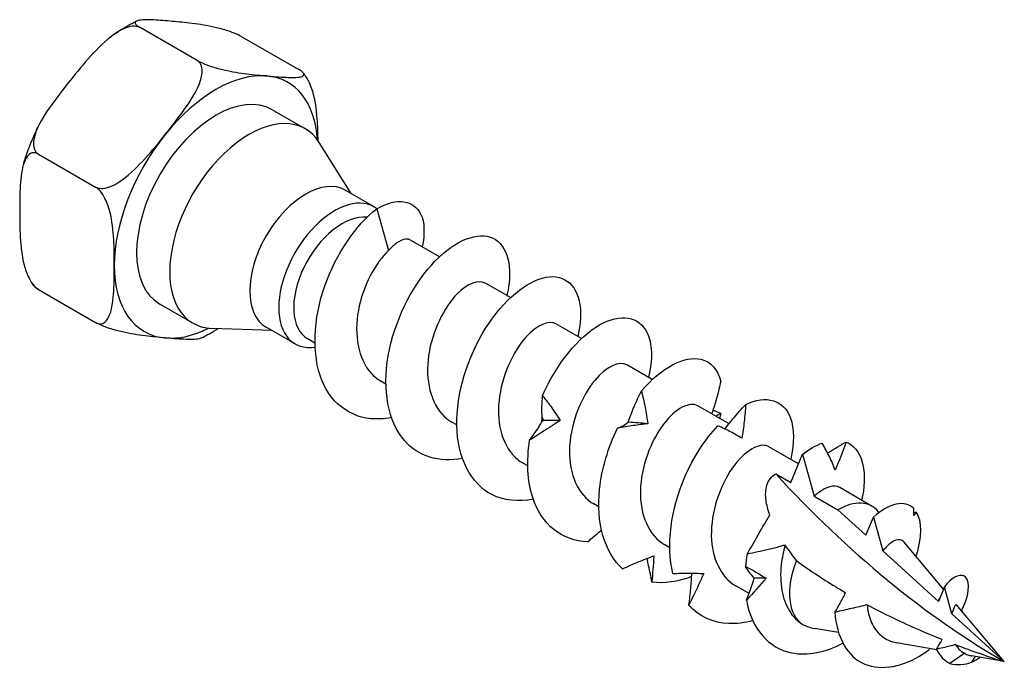
# Model space of a CAD drawing. Units: millimetres. Extents: x 1838 to 2190, y 1261 to 1641.
# Drawn here: x 2146 to 2190, y 1346 to 1375 of the extents above; entities that cross this region are included whole.
import ezdxf

# ---------------------------------------------------------------- set-up
doc = ezdxf.new("R2010")
doc.units = ezdxf.units.MM
doc.layers.add('Part', color=7, linetype='Continuous', lineweight=25)

msp = doc.modelspace()

# ---------------------------------------------------------------- linework, layer by layer
at = {"layer": 'Part'}
for p, q in [((2153.883, 1373.011), (2151.323, 1374.489)), ((2155.885, 1374.081), (2158.445, 1372.603)), ((2158.728, 1369.947), (2157.243, 1370.805)), ((2160.789, 1367.04), (2159.355, 1369.33)), ((2146.761, 1368.813), (2149.321, 1367.335)), ((2161.82, 1366.444), (2160.523, 1367.193)), ((2161.937, 1366.36), (2162.466, 1364.483)), ((2164.747, 1364.206), (2163.451, 1364.954)), ((2167.929, 1362.369), (2166.788, 1363.028)), ((2146.761, 1362.73), (2149.321, 1361.252)), ((2153.69, 1361.222), (2152.205, 1362.079)), ((2158.27, 1360.296), (2156.973, 1361.044)), ((2171.111, 1360.532), (2169.97, 1361.191)), ((2157.239, 1360.891), (2154.539, 1360.987)), ((2159.161, 1360.33), (2158.844, 1360.513)), ((2174.293, 1358.695), (2173.152, 1359.354)), ((2162.343, 1358.492), (2162.122, 1358.62)), ((2177.734, 1356.708), (2176.334, 1357.516)), ((2165.525, 1356.655), (2165.304, 1356.783)), ((2169.398, 1356.849), (2169.339, 1356.796)), ((2169.355, 1357.011), (2169.398, 1356.849)), ((2180.85, 1354.909), (2179.516, 1355.679)), ((2180.499, 1354.071), (2181.029, 1355.338)), ((2181.029, 1355.338), (2181.558, 1353.46)), ((2168.707, 1354.818), (2168.486, 1354.946)), ((2179.827, 1354.46), (2180.499, 1354.071)), ((2184.157, 1353), (2182.698, 1353.842)), ((2171.889, 1352.981), (2171.668, 1353.109)), ((2181.558, 1353.46), (2182.62, 1352.847)), ((2182.62, 1352.847), (2183.871, 1351.704)), ((2184.467, 1352.729), (2184.441, 1352.759)), ((2183.871, 1351.704), (2184.211, 1352.516)), ((2184.211, 1352.516), (2184.637, 1351.004)), ((2187.352, 1349.285), (2185.582, 1351.398)), ((2175.071, 1351.144), (2174.85, 1351.272)), ((2184.637, 1351.004), (2187.122, 1348.733)), ((2178.632, 1349.088), (2178.032, 1349.435)), ((2187.393, 1349.381), (2187.122, 1348.733)), ((2187.733, 1348.174), (2187.393, 1349.381)), ((2190.08, 1346.03), (2187.938, 1348.586)), ((2187.733, 1348.174), (2190.08, 1346.03)), ((2182.638, 1347.336), (2181.565, 1347.524)), ((2187.048, 1346.562), (2185.245, 1346.878)), ((2188.302, 1346.403), (2187.634, 1345.949)), ((2188.779, 1346.258), (2188.604, 1346.004)), ((2190.08, 1346.03), (2188.625, 1346.285))]:
    msp.add_line(p, q, dxfattribs=at)
for centre, major_axis, start_param, end_param in [((2154.724, 1366.442), (3.226, 5.588), 0.261799, 1.308997), ((2154.724, 1366.442), (3.226, 5.588), 5.570059, 6.544985), ((2154.724, 1366.442), (-2.519, -4.363), 3.141593, 6.283185), ((2156.209, 1365.585), (-2.519, -4.363), 2.844341, 6.580437), ((2154.724, 1366.442), (-3.226, -5.588), 4.45059, 5.497787), ((2158.748, 1364.119), (-1.775, -3.074), 3.141593, 6.283185), ((2160.045, 1363.37), (-1.775, -3.074), 3.070224, 6.71113), ((2160.381, 1363.176), (-1.537, -2.663), 3.389363, 6.283185), ((2154.724, 1366.442), (-3.226, -5.588), 5.497787, 6.544985), ((2154.724, 1366.442), (-3.226, -5.588), 0.261799, 0.713126), ((2190.08, 1375.199), (-17.862, 30.938), 1.938249, 2.356194), ((2182.62, 1350.337), (1.537, 2.663), 6.075595, 7.068583), ((2182.62, 1350.337), (-1.537, -2.663), 4.953115, 6.267202)]:
    msp.add_ellipse(centre, major_axis=major_axis, ratio=0.57735, start_param=start_param, end_param=end_param, dxfattribs=at)
for points, knots in [([(2150.156, 1374.189), (2150.221, 1374.235), (2150.287, 1374.279), (2150.419, 1374.366), (2150.486, 1374.409), (2150.62, 1374.491), (2150.687, 1374.531), (2150.822, 1374.608), (2150.89, 1374.645), (2151.026, 1374.717), (2151.095, 1374.751), (2151.164, 1374.784)], [4.6049813, 4.6049813, 4.6049813, 4.6049813, 4.6430248, 4.6430248, 4.6810684, 4.6810684, 4.7191119, 4.7191119, 4.7571554, 4.7571554, 4.795199, 4.795199, 4.795199, 4.795199]), ([(2152.763, 1374.771), (2152.489, 1374.795), (2152.191, 1374.82), (2151.644, 1374.846), (2151.393, 1374.847), (2151.167, 1374.792), (2151.106, 1374.76), (2151.097, 1374.688), (2151.116, 1374.647), (2151.195, 1374.571), (2151.255, 1374.528), (2151.323, 1374.489)], [0.7953309, 0.7953309, 0.7953309, 0.7953309, 0.9295084, 0.9295084, 1.0636859, 1.0636859, 1.1263791, 1.1263791, 1.1644642, 1.1644642, 1.1929963, 1.1929963, 1.1929963, 1.1929963]), ([(2155.885, 1374.081), (2155.818, 1374.12), (2155.722, 1374.167), (2155.521, 1374.253), (2155.378, 1374.305), (2155.068, 1374.406), (2154.853, 1374.463), (2154.32, 1374.586), (2153.983, 1374.637), (2153.341, 1374.717), (2153.037, 1374.746), (2152.763, 1374.771)], [0.3976654, 0.3976654, 0.3976654, 0.3976654, 0.4261975, 0.4261975, 0.4642826, 0.4642826, 0.5269758, 0.5269758, 0.6611534, 0.6611534, 0.7953309, 0.7953309, 0.7953309, 0.7953309]), ([(2151.323, 1374.489), (2151.255, 1374.528), (2151.16, 1374.551), (2150.958, 1374.556), (2150.816, 1374.525), (2150.506, 1374.414), (2150.291, 1374.286), (2149.758, 1373.903), (2149.421, 1373.563), (2148.779, 1372.85), (2148.474, 1372.477), (2148.201, 1372.137)], [0.3976654, 0.3976654, 0.3976654, 0.3976654, 0.4261975, 0.4261975, 0.4642826, 0.4642826, 0.5269758, 0.5269758, 0.6611534, 0.6611534, 0.7953309, 0.7953309, 0.7953309, 0.7953309]), ([(2152.443, 1369.687), (2152.717, 1370.028), (2153.014, 1370.404), (2153.562, 1371.171), (2153.813, 1371.562), (2154.038, 1372.123), (2154.1, 1372.339), (2154.109, 1372.624), (2154.09, 1372.748), (2154.011, 1372.905), (2153.95, 1372.972), (2153.883, 1373.011)], [0.7953309, 0.7953309, 0.7953309, 0.7953309, 0.9295084, 0.9295084, 1.0636859, 1.0636859, 1.1263791, 1.1263791, 1.1644642, 1.1644642, 1.1929963, 1.1929963, 1.1929963, 1.1929963]), ([(2153.883, 1373.011), (2153.95, 1372.972), (2154.046, 1372.925), (2154.247, 1372.839), (2154.39, 1372.787), (2154.7, 1372.686), (2154.915, 1372.629), (2155.448, 1372.506), (2155.785, 1372.455), (2156.427, 1372.375), (2156.731, 1372.346), (2157.005, 1372.321)], [0.3976654, 0.3976654, 0.3976654, 0.3976654, 0.4261975, 0.4261975, 0.4642826, 0.4642826, 0.5269758, 0.5269758, 0.6611534, 0.6611534, 0.7953309, 0.7953309, 0.7953309, 0.7953309]), ([(2157.005, 1372.321), (2157.279, 1372.297), (2157.577, 1372.272), (2158.125, 1372.246), (2158.375, 1372.245), (2158.601, 1372.299), (2158.662, 1372.332), (2158.671, 1372.404), (2158.652, 1372.445), (2158.573, 1372.521), (2158.513, 1372.564), (2158.445, 1372.603)], [0.7953309, 0.7953309, 0.7953309, 0.7953309, 0.9295084, 0.9295084, 1.0636859, 1.0636859, 1.1263791, 1.1263791, 1.1644642, 1.1644642, 1.1929963, 1.1929963, 1.1929963, 1.1929963]), ([(2148.201, 1372.137), (2147.927, 1371.796), (2147.629, 1371.42), (2147.081, 1370.653), (2146.831, 1370.262), (2146.605, 1369.701), (2146.544, 1369.485), (2146.535, 1369.2), (2146.554, 1369.076), (2146.633, 1368.919), (2146.693, 1368.852), (2146.761, 1368.813)], [0.7953309, 0.7953309, 0.7953309, 0.7953309, 0.9295084, 0.9295084, 1.0636859, 1.0636859, 1.1263791, 1.1263791, 1.1644642, 1.1644642, 1.1929963, 1.1929963, 1.1929963, 1.1929963]), ([(2158.758, 1372.283), (2158.751, 1372.295), (2158.743, 1372.306), (2158.728, 1372.328), (2158.72, 1372.339), (2158.705, 1372.362), (2158.697, 1372.373), (2158.682, 1372.395), (2158.674, 1372.406), (2158.658, 1372.428), (2158.65, 1372.439), (2158.642, 1372.45)], [0.50353685, 0.50353685, 0.50353685, 0.50353685, 0.51068312, 0.51068312, 0.5178294, 0.5178294, 0.52497567, 0.52497567, 0.53212195, 0.53212195, 0.53926822, 0.53926822, 0.53926822, 0.53926822]), ([(2158.757, 1372.283), (2158.799, 1372.22), (2158.837, 1372.153), (2158.962, 1371.905), (2159.039, 1371.676), (2159.192, 1371.082), (2159.236, 1370.665), (2159.275, 1369.975), (2159.282, 1369.699), (2159.285, 1369.435)], [0.4434092, 0.4434092, 0.4434092, 0.4434092, 0.4642826, 0.4642826, 0.5269758, 0.5269758, 0.6611534, 0.6611534, 0.7525958, 0.7525958, 0.7525958, 0.7525958]), ([(2146.083, 1368.331), (2146.118, 1368.45), (2146.155, 1368.57), (2146.235, 1368.808), (2146.277, 1368.927), (2146.365, 1369.164), (2146.412, 1369.282), (2146.509, 1369.517), (2146.559, 1369.635), (2146.665, 1369.868), (2146.719, 1369.984), (2146.776, 1370.1)], [3.5319441, 3.5319441, 3.5319441, 3.5319441, 3.5876624, 3.5876624, 3.6433807, 3.6433807, 3.6990991, 3.6990991, 3.7548174, 3.7548174, 3.8105358, 3.8105358, 3.8105358, 3.8105358]), ([(2149.321, 1367.335), (2149.388, 1367.296), (2149.484, 1367.273), (2149.685, 1367.268), (2149.828, 1367.299), (2150.137, 1367.41), (2150.353, 1367.538), (2150.885, 1367.921), (2151.223, 1368.261), (2151.865, 1368.974), (2152.169, 1369.346), (2152.443, 1369.687)], [0.3976654, 0.3976654, 0.3976654, 0.3976654, 0.4261975, 0.4261975, 0.4642826, 0.4642826, 0.5269758, 0.5269758, 0.6611534, 0.6611534, 0.7953309, 0.7953309, 0.7953309, 0.7953309]), ([(2146.761, 1368.813), (2146.693, 1368.852), (2146.615, 1368.874), (2146.475, 1368.873), (2146.394, 1368.837), (2146.244, 1368.712), (2146.167, 1368.572), (2146.014, 1368.155), (2145.97, 1367.788), (2145.923, 1367.022), (2145.919, 1366.623), (2145.919, 1366.258)], [0.3976654, 0.3976654, 0.3976654, 0.3976654, 0.4261975, 0.4261975, 0.4642826, 0.4642826, 0.5269758, 0.5269758, 0.6611534, 0.6611534, 0.7953309, 0.7953309, 0.7953309, 0.7953309]), ([(2150.162, 1363.808), (2150.162, 1364.173), (2150.159, 1364.576), (2150.112, 1365.397), (2150.068, 1365.814), (2149.915, 1366.408), (2149.837, 1366.637), (2149.687, 1366.936), (2149.607, 1367.065), (2149.466, 1367.228), (2149.388, 1367.296), (2149.321, 1367.335)], [0.7953309, 0.7953309, 0.7953309, 0.7953309, 0.9295084, 0.9295084, 1.0636859, 1.0636859, 1.1263791, 1.1263791, 1.1644642, 1.1644642, 1.1929963, 1.1929963, 1.1929963, 1.1929963]), ([(2161.937, 1366.36), (2162.855, 1366.891), (2163.605, 1366.735), (2163.903, 1366.125), (2164.085, 1365.754), (2164.098, 1365.225), (2163.968, 1364.652)], [0, 0, 0, 0, 0.909563, 0.909563, 0.909563, 1.464342, 1.464342, 1.464342, 1.464342]), ([(2162.593, 1356.985), (2162.428, 1356.953), (2162.266, 1356.933), (2162.106, 1356.925), (2160.915, 1356.866), (2159.929, 1357.518), (2159.47, 1358.661), (2159.012, 1359.805), (2159.087, 1361.415), (2159.606, 1362.904), (2160.11, 1364.351), (2161.018, 1365.652), (2161.937, 1366.36)], [34.790741, 34.790741, 34.790741, 34.790741, 34.915885, 34.915885, 34.915885, 35.852279, 35.852279, 35.852279, 36.788673, 36.788673, 36.788673, 37.699112, 37.699112, 37.699112, 37.699112]), ([(2145.919, 1366.258), (2145.919, 1365.892), (2145.923, 1365.489), (2145.97, 1364.669), (2146.014, 1364.252), (2146.167, 1363.657), (2146.244, 1363.429), (2146.394, 1363.129), (2146.475, 1363), (2146.615, 1362.838), (2146.693, 1362.769), (2146.761, 1362.73)], [0.7953309, 0.7953309, 0.7953309, 0.7953309, 0.9295084, 0.9295084, 1.0636859, 1.0636859, 1.1263791, 1.1263791, 1.1644642, 1.1644642, 1.1929963, 1.1929963, 1.1929963, 1.1929963]), ([(2165.776, 1355.149), (2164.739, 1354.959), (2163.791, 1355.238), (2163.173, 1355.953), (2162.44, 1356.8), (2162.186, 1358.242), (2162.446, 1359.754), (2162.706, 1361.266), (2163.471, 1362.813), (2164.384, 1363.832), (2165.296, 1364.852), (2166.329, 1365.319), (2167.022, 1365.09), (2167.714, 1364.86), (2168.045, 1363.941), (2167.825, 1362.724), (2167.809, 1362.638), (2167.791, 1362.55), (2167.769, 1362.461)], [28.507556, 28.507556, 28.507556, 28.507556, 29.297522, 29.297522, 29.297522, 30.233916, 30.233916, 30.233916, 31.17031, 31.17031, 31.17031, 32.106704, 32.106704, 32.106704, 33.043098, 33.043098, 33.043098, 33.109735, 33.109735, 33.109735, 33.109735]), ([(2163.451, 1364.954), (2163.411, 1364.977), (2163.366, 1364.991), (2163.205, 1365.005), (2163.072, 1364.967), (2162.78, 1364.795), (2162.624, 1364.661), (2162.466, 1364.483)], [0.6170051, 0.6170051, 0.6170051, 0.6170051, 0.6636823, 0.6636823, 0.7675465, 0.7675465, 0.8714107, 0.8714107, 0.8714107, 0.8714107]), ([(2162.466, 1364.483), (2161.878, 1363.937), (2161.306, 1362.894), (2161.108, 1361.803), (2160.91, 1360.711), (2161.102, 1359.611), (2161.677, 1358.98), (2161.808, 1358.836), (2161.958, 1358.718), (2162.124, 1358.625)], [-37.699112, -37.699112, -37.699112, -37.699112, -36.641711, -36.641711, -36.641711, -35.584309, -35.584309, -35.584309, -35.342917, -35.342917, -35.342917, -35.342917]), ([(2149.321, 1361.252), (2149.388, 1361.213), (2149.466, 1361.192), (2149.607, 1361.192), (2149.687, 1361.228), (2149.837, 1361.354), (2149.915, 1361.494), (2150.068, 1361.911), (2150.112, 1362.278), (2150.159, 1363.044), (2150.162, 1363.443), (2150.162, 1363.808)], [0.3976654, 0.3976654, 0.3976654, 0.3976654, 0.4261975, 0.4261975, 0.4642826, 0.4642826, 0.5269758, 0.5269758, 0.6611534, 0.6611534, 0.7953309, 0.7953309, 0.7953309, 0.7953309]), ([(2168.958, 1353.318), (2168.277, 1353.19), (2167.631, 1353.254), (2167.097, 1353.528), (2166.133, 1354.024), (2165.555, 1355.197), (2165.526, 1356.629), (2165.497, 1358.06), (2166.013, 1359.717), (2166.815, 1360.992), (2167.616, 1362.267), (2168.678, 1363.131), (2169.528, 1363.286), (2170.378, 1363.441), (2170.991, 1362.883), (2171.068, 1361.866), (2171.096, 1361.498), (2171.054, 1361.074), (2170.946, 1360.622)], [22.224371, 22.224371, 22.224371, 22.224371, 22.742764, 22.742764, 22.742764, 23.679158, 23.679158, 23.679158, 24.615552, 24.615552, 24.615552, 25.551946, 25.551946, 25.551946, 26.48834, 26.48834, 26.48834, 26.82655, 26.82655, 26.82655, 26.82655]), ([(2146.564, 1362.884), (2146.556, 1362.895), (2146.548, 1362.906), (2146.532, 1362.928), (2146.524, 1362.939), (2146.509, 1362.961), (2146.501, 1362.972), (2146.486, 1362.994), (2146.478, 1363.005), (2146.463, 1363.028), (2146.455, 1363.039), (2146.448, 1363.05)], [2.60232443, 2.60232443, 2.60232443, 2.60232443, 2.60947071, 2.60947071, 2.61661698, 2.61661698, 2.62376326, 2.62376326, 2.63090953, 2.63090953, 2.63805581, 2.63805581, 2.63805581, 2.63805581]), ([(2146.761, 1362.73), (2146.693, 1362.769), (2146.633, 1362.813), (2146.585, 1362.858), (2146.574, 1362.871), (2146.565, 1362.884)], [0.39766544, 0.39766544, 0.39766544, 0.39766544, 0.42619751, 0.42619751, 0.43775978, 0.43775978, 0.43775978, 0.43775978]), ([(2166.786, 1363.024), (2166.493, 1363.185), (2166.016, 1363.026), (2165.546, 1362.546), (2164.96, 1361.948), (2164.415, 1360.868), (2164.259, 1359.776), (2164.102, 1358.683), (2164.347, 1357.617), (2164.962, 1357.038), (2165.067, 1356.939), (2165.182, 1356.855), (2165.305, 1356.786)], [-32.201325, -32.201325, -32.201325, -32.201325, -31.354704, -31.354704, -31.354704, -30.297303, -30.297303, -30.297303, -29.239902, -29.239902, -29.239902, -29.059732, -29.059732, -29.059732, -29.059732]), ([(2169.374, 1357.965), (2169.993, 1359.409), (2170.995, 1360.614), (2171.928, 1361.148), (2172.862, 1361.682), (2173.701, 1361.534), (2174.059, 1360.797), (2174.292, 1360.317), (2174.316, 1359.596), (2174.128, 1358.783)], [18.060794, 18.060794, 18.060794, 18.060794, 18.997188, 18.997188, 18.997188, 19.933582, 19.933582, 19.933582, 20.543364, 20.543364, 20.543364, 20.543364]), ([(2152.443, 1360.563), (2152.169, 1360.587), (2151.865, 1360.616), (2151.223, 1360.696), (2150.885, 1360.748), (2150.353, 1360.87), (2150.137, 1360.927), (2149.828, 1361.028), (2149.685, 1361.08), (2149.484, 1361.167), (2149.388, 1361.213), (2149.321, 1361.252)], [0.7953309, 0.7953309, 0.7953309, 0.7953309, 0.9295084, 0.9295084, 1.0636859, 1.0636859, 1.1263791, 1.1263791, 1.1644642, 1.1644642, 1.1929963, 1.1929963, 1.1929963, 1.1929963]), ([(2169.969, 1361.189), (2169.655, 1361.362), (2169.126, 1361.159), (2168.627, 1360.601), (2168.044, 1359.95), (2167.531, 1358.839), (2167.417, 1357.749), (2167.304, 1356.659), (2167.602, 1355.63), (2168.254, 1355.105), (2168.327, 1355.046), (2168.405, 1354.993), (2168.486, 1354.947)], [-25.918139, -25.918139, -25.918139, -25.918139, -25.010297, -25.010297, -25.010297, -23.952895, -23.952895, -23.952895, -22.895494, -22.895494, -22.895494, -22.776547, -22.776547, -22.776547, -22.776547]), ([(2154.042, 1360.549), (2154.111, 1360.582), (2154.179, 1360.617), (2154.316, 1360.689), (2154.384, 1360.726), (2154.519, 1360.803), (2154.586, 1360.843), (2154.703, 1360.914), (2154.753, 1360.946), (2154.803, 1360.978)], [4.629579, 4.629579, 4.629579, 4.629579, 4.6676225, 4.6676225, 4.7056661, 4.7056661, 4.7437096, 4.7437096, 4.7721966, 4.7721966, 4.7721966, 4.7721966]), ([(2154.041, 1360.55), (2154.019, 1360.539), (2153.994, 1360.53), (2153.813, 1360.487), (2153.562, 1360.488), (2153.014, 1360.514), (2152.717, 1360.538), (2152.443, 1360.563)], [0.5032613, 0.5032613, 0.5032613, 0.5032613, 0.5269758, 0.5269758, 0.6611534, 0.6611534, 0.7953309, 0.7953309, 0.7953309, 0.7953309]), ([(2173.805, 1358.179), (2174.705, 1359.242), (2175.747, 1359.775), (2176.469, 1359.606), (2176.913, 1359.502), (2177.235, 1359.145), (2177.369, 1358.599)], [12.27804, 12.27804, 12.27804, 12.27804, 13.213707, 13.213707, 13.213707, 13.788873, 13.788873, 13.788873, 13.788873]), ([(2173.152, 1359.353), (2172.817, 1359.539), (2172.235, 1359.288), (2171.708, 1358.646), (2171.133, 1357.947), (2170.653, 1356.807), (2170.583, 1355.723), (2170.514, 1354.64), (2170.864, 1353.651), (2171.552, 1353.181), (2171.59, 1353.156), (2171.629, 1353.132), (2171.668, 1353.109)], [-19.634954, -19.634954, -19.634954, -19.634954, -18.665889, -18.665889, -18.665889, -17.608488, -17.608488, -17.608488, -16.551087, -16.551087, -16.551087, -16.493361, -16.493361, -16.493361, -16.493361]), ([(2176.968, 1357.15), (2177.037, 1357.351), (2177.1, 1357.553), (2177.237, 1358.035), (2177.307, 1358.316), (2177.369, 1358.599)], [0.0209105, 0.0209105, 0.0209105, 0.0209105, 0.0844013, 0.0844013, 0.1708922, 0.1708922, 0.1708922, 0.1708922]), ([(2169.374, 1357.965), (2169.516, 1357.791), (2169.652, 1357.611), (2169.914, 1357.24), (2170.039, 1357.048), (2170.158, 1356.851)], [0, 0, 0, 0, 0.0771161, 0.0771161, 0.1538838, 0.1538838, 0.1538838, 0.1538838]), ([(2173.212, 1356.775), (2173.29, 1357.011), (2173.379, 1357.244), (2173.578, 1357.711), (2173.688, 1357.946), (2173.805, 1358.179)], [0, 0, 0, 0, 0.0844013, 0.0844013, 0.1708922, 0.1708922, 0.1708922, 0.1708922]), ([(2173.805, 1358.179), (2173.866, 1357.939), (2173.92, 1357.697), (2174.017, 1357.208), (2174.06, 1356.961), (2174.097, 1356.712)], [0, 0, 0, 0, 0.0771161, 0.0771161, 0.1538838, 0.1538838, 0.1538838, 0.1538838]), ([(2178.484, 1357.575), (2179.404, 1358.02), (2180.195, 1357.774), (2180.489, 1356.965), (2180.661, 1356.493), (2180.668, 1355.842), (2180.498, 1355.112)], [6.495285, 6.495285, 6.495285, 6.495285, 7.430953, 7.430953, 7.430953, 7.976994, 7.976994, 7.976994, 7.976994]), ([(2176.334, 1357.516), (2175.979, 1357.719), (2175.341, 1357.411), (2174.791, 1356.684), (2174.226, 1355.937), (2173.782, 1354.772), (2173.757, 1353.699), (2173.732, 1352.629), (2174.132, 1351.687), (2174.85, 1351.272)], [-13.351769, -13.351769, -13.351769, -13.351769, -12.321482, -12.321482, -12.321482, -11.26408, -11.26408, -11.26408, -10.210176, -10.210176, -10.210176, -10.210176]), ([(2177.551, 1356.47), (2177.667, 1356.625), (2177.787, 1356.776), (2178.094, 1357.147), (2178.286, 1357.364), (2178.484, 1357.575)], [0.0264656, 0.0264656, 0.0264656, 0.0264656, 0.0844013, 0.0844013, 0.1708922, 0.1708922, 0.1708922, 0.1708922]), ([(2178.484, 1357.575), (2178.464, 1357.319), (2178.441, 1357.064), (2178.384, 1356.557), (2178.352, 1356.305), (2178.314, 1356.056)], [0, 0, 0, 0, 0.0771161, 0.0771161, 0.1538838, 0.1538838, 0.1538838, 0.1538838]), ([(2170.158, 1356.851), (2169.94, 1356.709), (2169.716, 1356.566), (2169.259, 1356.272), (2169.025, 1356.12), (2168.791, 1355.966)], [0, 0, 0, 0, 0.0844013, 0.0844013, 0.1708922, 0.1708922, 0.1708922, 0.1708922]), ([(2172.73, 1356.509), (2172.807, 1356.537), (2172.885, 1356.573), (2173.046, 1356.662), (2173.128, 1356.714), (2173.212, 1356.775)], [0, 0, 0, 0, 0.0771161, 0.0771161, 0.1538838, 0.1538838, 0.1538838, 0.1538838]), ([(2174.097, 1356.712), (2173.884, 1356.686), (2173.663, 1356.657), (2173.207, 1356.591), (2172.97, 1356.553), (2172.73, 1356.509)], [0, 0, 0, 0, 0.0844013, 0.0844013, 0.1708922, 0.1708922, 0.1708922, 0.1708922]), ([(2175.217, 1349.982), (2174.9, 1351.241), (2175.13, 1352.893), (2175.756, 1354.332), (2176.141, 1355.216), (2176.665, 1356.017), (2177.232, 1356.615)], [4.5677, 4.5677, 4.5677, 4.5677, 5.503368, 5.503368, 5.503368, 6.078533, 6.078533, 6.078533, 6.078533]), ([(2178.314, 1356.056), (2178.153, 1356.155), (2177.981, 1356.252), (2177.62, 1356.44), (2177.429, 1356.53), (2177.232, 1356.615)], [0, 0, 0, 0, 0.0844013, 0.0844013, 0.1708922, 0.1708922, 0.1708922, 0.1708922]), ([(2172.962, 1350.196), (2172.141, 1350.921), (2171.768, 1352.275), (2171.926, 1353.769), (2172.023, 1354.687), (2172.311, 1355.648), (2172.73, 1356.509)], [10.350455, 10.350455, 10.350455, 10.350455, 11.286122, 11.286122, 11.286122, 11.861288, 11.861288, 11.861288, 11.861288]), ([(2171.4, 1351.411), (2170.237, 1351.448), (2169.314, 1352.195), (2168.927, 1353.399), (2168.688, 1354.139), (2168.646, 1355.039), (2168.791, 1355.966)], [16.133209, 16.133209, 16.133209, 16.133209, 17.068877, 17.068877, 17.068877, 17.644043, 17.644043, 17.644043, 17.644043]), ([(2179.516, 1355.679), (2179.504, 1355.686), (2179.492, 1355.692), (2179.48, 1355.698), (2179.098, 1355.876), (2178.428, 1355.504), (2177.876, 1354.713), (2177.324, 1353.921), (2176.918, 1352.736), (2176.939, 1351.676), (2176.958, 1350.681), (2177.359, 1349.829), (2178.032, 1349.435)], [-7.068583, -7.068583, -7.068583, -7.068583, -7.034475, -7.034475, -7.034475, -5.977074, -5.977074, -5.977074, -4.919673, -4.919673, -4.919673, -3.926991, -3.926991, -3.926991, -3.926991]), ([(2182.494, 1354.628), (2182.418, 1354.832), (2182.33, 1355.036), (2182.134, 1355.441), (2182.026, 1355.644), (2181.909, 1355.842)], [0, 0, 0, 0, 0.0844013, 0.0844013, 0.1708922, 0.1708922, 0.1708922, 0.1708922]), ([(2182.156, 1355.392), (2182.194, 1355.418), (2182.233, 1355.442), (2182.503, 1355.615), (2182.739, 1355.755), (2182.979, 1355.887)], [0.069986, 0.069986, 0.069986, 0.069986, 0.0844013, 0.0844013, 0.1708922, 0.1708922, 0.1708922, 0.1708922]), ([(2182.979, 1355.887), (2182.903, 1355.667), (2182.824, 1355.452), (2182.662, 1355.032), (2182.579, 1354.827), (2182.494, 1354.628)], [0, 0, 0, 0, 0.0771161, 0.0771161, 0.1538838, 0.1538838, 0.1538838, 0.1538838]), ([(2182.979, 1355.887), (2183.656, 1355.628), (2183.962, 1354.684), (2183.719, 1353.456), (2183.707, 1353.397), (2183.694, 1353.336), (2183.68, 1353.275)], [0.7125304, 0.7125304, 0.7125304, 0.7125304, 1.648198, 1.648198, 1.648198, 1.6938085, 1.6938085, 1.6938085, 1.6938085]), ([(2179.558, 1352.617), (2179.48, 1352.838), (2179.421, 1353.067), (2179.365, 1353.496), (2179.366, 1353.738), (2179.465, 1354.057), (2179.513, 1354.156), (2179.644, 1354.329), (2179.727, 1354.403), (2179.827, 1354.46)], [2.7867329, 2.7867329, 2.7867329, 2.7867329, 2.8637213, 2.8637213, 2.9477909, 2.9477909, 2.9898257, 2.9898257, 3.0318605, 3.0318605, 3.0318605, 3.0318605]), ([(2182.697, 1353.841), (2182.665, 1353.861), (2182.63, 1353.876), (2182.593, 1353.887), (2182.324, 1353.964), (2181.942, 1353.816), (2181.558, 1353.46)], [-0.7853982, -0.7853982, -0.7853982, -0.7853982, -0.6900677, -0.6900677, -0.6900677, 0, 0, 0, 0]), ([(2178.548, 1350.86), (2178.718, 1351.15), (2178.877, 1351.425), (2179.248, 1352.076), (2179.401, 1352.348), (2179.558, 1352.617)], [-0.2592294, -0.2592294, -0.2592294, -0.2592294, -0.1536314, -0.1536314, -0.0274844, -0.0274844, -0.0274844, -0.0274844]), ([(2171.4, 1351.411), (2171.586, 1351.578), (2171.778, 1351.741), (2171.985, 1351.911), (2171.997, 1351.921), (2172.009, 1351.93)], [0, 0, 0, 0, 0.0771161, 0.0771161, 0.08173781, 0.08173781, 0.08173781, 0.08173781]), ([(2185.582, 1351.398), (2185.536, 1351.453), (2185.476, 1351.487), (2185.293, 1351.514), (2185.156, 1351.471), (2184.887, 1351.285), (2184.76, 1351.162), (2184.637, 1351.004)], [0.8499187, 0.8499187, 0.8499187, 0.8499187, 0.9141945, 0.9141945, 1.0149201, 1.0149201, 1.097061, 1.097061, 1.097061, 1.097061]), ([(2180.256, 1351.265), (2180.004, 1351.187), (2179.737, 1351.118), (2179.18, 1350.986), (2178.858, 1350.92), (2178.548, 1350.86)], [-0.1917976, -0.1917976, -0.1917976, -0.1917976, -0.1047275, -0.1047275, 0, 0, 0, 0]), ([(2180.256, 1351.265), (2180.172, 1350.979), (2180.111, 1350.687), (2180.032, 1349.988), (2180.04, 1349.592), (2180.168, 1348.883), (2180.281, 1348.572), (2180.604, 1348.047), (2180.812, 1347.837), (2181.058, 1347.688)], [0.2862894, 0.2862894, 0.2862894, 0.2862894, 0.3761079, 0.3761079, 0.5014772, 0.5014772, 0.6194577, 0.6194577, 0.7374381, 0.7374381, 0.7374381, 0.7374381]), ([(2172.962, 1350.196), (2173.192, 1350.305), (2173.424, 1350.409), (2173.891, 1350.602), (2174.125, 1350.692), (2174.36, 1350.775)], [0, 0, 0, 0, 0.0771161, 0.0771161, 0.1538838, 0.1538838, 0.1538838, 0.1538838]), ([(2174.275, 1349.6), (2174.233, 1349.847), (2174.184, 1350.092), (2174.104, 1350.444), (2174.077, 1350.553), (2174.049, 1350.662)], [0, 0, 0, 0, 0.0771161, 0.0771161, 0.1120654, 0.1120654, 0.1120654, 0.1120654]), ([(2174.36, 1350.775), (2174.347, 1350.568), (2174.331, 1350.367), (2174.301, 1349.976), (2174.287, 1349.785), (2174.275, 1349.6)], [0, 0, 0, 0, 0.0844013, 0.0844013, 0.1708922, 0.1708922, 0.1708922, 0.1708922]), ([(2180.76, 1350.564), (2181.319, 1350.154), (2181.902, 1349.766), (2182.654, 1349.307), (2182.807, 1349.216), (2182.961, 1349.126)], [3.1429279, 3.1429279, 3.1429279, 3.1429279, 3.3521376, 3.3521376, 3.4051395, 3.4051395, 3.4051395, 3.4051395]), ([(2175.217, 1349.982), (2175.451, 1349.998), (2175.684, 1350.007), (2176.147, 1350.007), (2176.376, 1349.999), (2176.603, 1349.982)], [0, 0, 0, 0, 0.0771161, 0.0771161, 0.1538838, 0.1538838, 0.1538838, 0.1538838]), ([(2175.934, 1348.567), (2175.968, 1348.82), (2175.996, 1349.074), (2176.039, 1349.554), (2176.055, 1349.78), (2176.066, 1350.006)], [0, 0, 0, 0, 0.0771161, 0.0771161, 0.1450065, 0.1450065, 0.1450065, 0.1450065]), ([(2176.603, 1349.982), (2176.494, 1349.741), (2176.381, 1349.505), (2176.157, 1349.034), (2176.044, 1348.799), (2175.934, 1348.567)], [0, 0, 0, 0, 0.0844013, 0.0844013, 0.1708922, 0.1708922, 0.1708922, 0.1708922]), ([(2188.164, 1348.315), (2188.197, 1348.379), (2188.227, 1348.443), (2188.254, 1348.506), (2188.564, 1349.218), (2188.516, 1349.756), (2188.262, 1349.876), (2188.046, 1349.978), (2187.696, 1349.786), (2187.393, 1349.381)], [3.614244, 3.614244, 3.614244, 3.614244, 3.703553, 3.703553, 3.703553, 4.720408, 4.720408, 4.720408, 5.585054, 5.585054, 5.585054, 5.585054]), ([(2182.486, 1348.253), (2182.57, 1348.395), (2182.654, 1348.541), (2182.812, 1348.83), (2182.89, 1348.978), (2182.961, 1349.126)], [-0.1436288, -0.1436288, -0.1436288, -0.1436288, -0.0728926, -0.0728926, -0.0026971, -0.0026971, -0.0026971, -0.0026971]), ([(2178.517, 1348.785), (2178.746, 1347.511), (2179.511, 1346.631), (2180.54, 1346.426), (2181.242, 1346.285), (2182.055, 1346.448), (2182.837, 1346.852)], [1.593792, 1.593792, 1.593792, 1.593792, 2.549641, 2.549641, 2.549641, 3.20174, 3.20174, 3.20174, 3.20174]), ([(2178.799, 1347.872), (2178.432, 1347.771), (2178.072, 1347.724), (2177.731, 1347.738), (2177.019, 1347.769), (2176.392, 1348.057), (2175.934, 1348.567)], [3.300219, 3.300219, 3.300219, 3.300219, 3.5757828, 3.5757828, 3.5757828, 4.1509486, 4.1509486, 4.1509486, 4.1509486]), ([(2183.93, 1348.584), (2183.706, 1348.524), (2183.456, 1348.465), (2182.988, 1348.359), (2182.731, 1348.304), (2182.486, 1348.253)], [-0.1562904, -0.1562904, -0.1562904, -0.1562904, -0.0812105, -0.0812105, 0, 0, 0, 0]), ([(2182.486, 1348.253), (2182.537, 1347.126), (2183.048, 1346.249), (2183.817, 1345.922), (2184.585, 1345.595), (2185.584, 1345.817), (2186.429, 1346.374), (2186.542, 1346.448), (2186.652, 1346.528), (2186.758, 1346.613)], [0.652987, 0.652987, 0.652987, 0.652987, 1.669842, 1.669842, 1.669842, 2.686698, 2.686698, 2.686698, 2.822741, 2.822741, 2.822741, 2.822741]), ([(2183.93, 1348.584), (2184.7, 1348.173), (2185.486, 1347.796), (2186.613, 1347.304), (2186.952, 1347.162), (2187.29, 1347.027)], [3.5152364, 3.5152364, 3.5152364, 3.5152364, 3.7747771, 3.7747771, 3.8863993, 3.8863993, 3.8863993, 3.8863993]), ([(2183.93, 1348.584), (2183.945, 1348.396), (2183.978, 1348.214), (2184.104, 1347.795), (2184.216, 1347.576), (2184.51, 1347.217), (2184.686, 1347.079), (2185.002, 1346.936), (2185.121, 1346.9), (2185.245, 1346.878)], [0.1165052, 0.1165052, 0.1165052, 0.1165052, 0.1748048, 0.1748048, 0.2580084, 0.2580084, 0.3384356, 0.3384356, 0.3827064, 0.3827064, 0.3827064, 0.3827064]), ([(2187.938, 1348.586), (2187.927, 1348.599), (2187.9, 1348.581), (2187.845, 1348.495), (2187.821, 1348.448), (2187.774, 1348.327), (2187.752, 1348.256), (2187.733, 1348.174)], [0.828068, 0.828068, 0.828068, 0.828068, 0.885378, 0.885378, 0.9223917, 0.9223917, 0.9580529, 0.9580529, 0.9580529, 0.9580529]), ([(2187.039, 1346.581), (2187.1, 1346.678), (2187.168, 1346.787), (2187.247, 1346.936), (2187.27, 1346.982), (2187.29, 1347.027)], [-0.08859452, -0.08859452, -0.08859452, -0.08859452, -0.04633557, -0.04633557, -0.02647675, -0.02647675, -0.02647675, -0.02647675]), ([(2187.884, 1346.794), (2187.813, 1346.774), (2187.728, 1346.751), (2187.443, 1346.678), (2187.217, 1346.624), (2187.039, 1346.581)], [-0.09099512, -0.09099512, -0.09099512, -0.09099512, -0.05877854, -0.05877854, 0, 0, 0, 0]), ([(2187.884, 1346.794), (2187.93, 1346.723), (2187.983, 1346.657), (2188.119, 1346.52), (2188.206, 1346.455), (2188.302, 1346.403)], [0.15537013, 0.15537013, 0.15537013, 0.15537013, 0.18117974, 0.18117974, 0.21452952, 0.21452952, 0.21452952, 0.21452952]), ([(2188.302, 1346.403), (2188.36, 1346.369), (2188.421, 1346.341), (2188.531, 1346.305), (2188.577, 1346.293), (2188.625, 1346.285)], [0, 0, 0, 0, 0.02086432, 0.02086432, 0.03550788, 0.03550788, 0.03550788, 0.03550788])]:
    msp.add_open_spline(points, degree=3, knots=knots, dxfattribs=at)
for points in [[(2169.355, 1357.011), (2169.332, 1357.325), (2169.341, 1357.642), (2169.374, 1357.965)], [(2177.026, 1357.323), (2177.138, 1357.274), (2177.25, 1357.221), (2177.362, 1357.166)], [(2177.362, 1357.166), (2177.287, 1357.121), (2177.215, 1357.081), (2177.145, 1357.048)], [(2177.362, 1357.166), (2177.348, 1357.095), (2177.333, 1357.022), (2177.315, 1356.949)], [(2168.791, 1355.966), (2168.976, 1356.217), (2169.16, 1356.494), (2169.339, 1356.796)], [(2169.339, 1356.796), (2169.342, 1356.867), (2169.347, 1356.938), (2169.355, 1357.011)], [(2170.158, 1356.851), (2169.901, 1356.851), (2169.648, 1356.85), (2169.398, 1356.849)], [(2174.097, 1356.712), (2173.8, 1356.737), (2173.505, 1356.758), (2173.212, 1356.775)], [(2181.029, 1355.338), (2181.327, 1355.568), (2181.626, 1355.738), (2181.909, 1355.842)], [(2186.021, 1352.901), (2185.629, 1353.301), (2184.902, 1353.151), (2184.211, 1352.516)], [(2186.015, 1352.593), (2186.019, 1352.695), (2186.021, 1352.798), (2186.021, 1352.901)], [(2186.14, 1352.747), (2186.098, 1352.695), (2186.056, 1352.643), (2186.015, 1352.593)], [(2186.019, 1352.727), (2186.059, 1352.734), (2186.099, 1352.741), (2186.14, 1352.747)], [(2186.126, 1350.748), (2186.406, 1351.603), (2186.392, 1352.338), (2186.14, 1352.747)], [(2178.548, 1350.86), (2178.514, 1350.671), (2178.488, 1350.483), (2178.47, 1350.297)], [(2180.76, 1350.564), (2180.584, 1350.79), (2180.413, 1351.026), (2180.256, 1351.265)], [(2178.867, 1349.78), (2178.709, 1349.946), (2178.578, 1350.117), (2178.47, 1350.297)], [(2178.47, 1350.297), (2178.79, 1350.142), (2179.099, 1349.966), (2179.395, 1349.77)], [(2176.057, 1349.848), (2175.439, 1349.612), (2174.826, 1349.523), (2174.275, 1349.6)], [(2178.517, 1348.785), (2178.643, 1349.105), (2178.76, 1349.438), (2178.867, 1349.78)], [(2179.395, 1349.77), (2179.107, 1349.441), (2178.811, 1349.113), (2178.517, 1348.785)], [(2179.395, 1349.77), (2179.216, 1349.772), (2179.04, 1349.776), (2178.867, 1349.78)], [(2187.122, 1348.733), (2187.146, 1348.801), (2187.172, 1348.862), (2187.198, 1348.916)], [(2181.058, 1347.688), (2181.216, 1347.611), (2181.386, 1347.556), (2181.565, 1347.524)], [(2187.039, 1346.581), (2187.181, 1346.291), (2187.392, 1346.077), (2187.634, 1345.949)], [(2187.884, 1346.794), (2188.626, 1346.511), (2189.362, 1346.257), (2190.08, 1346.03)], [(2187.634, 1345.949), (2187.964, 1345.851), (2188.316, 1345.901), (2188.604, 1346.004)], [(2188.604, 1346.004), (2188.752, 1346.071), (2188.881, 1346.149), (2188.984, 1346.222)]]:
    msp.add_open_spline(points, degree=3, dxfattribs=at)

doc.saveas('drawing.dxf')
